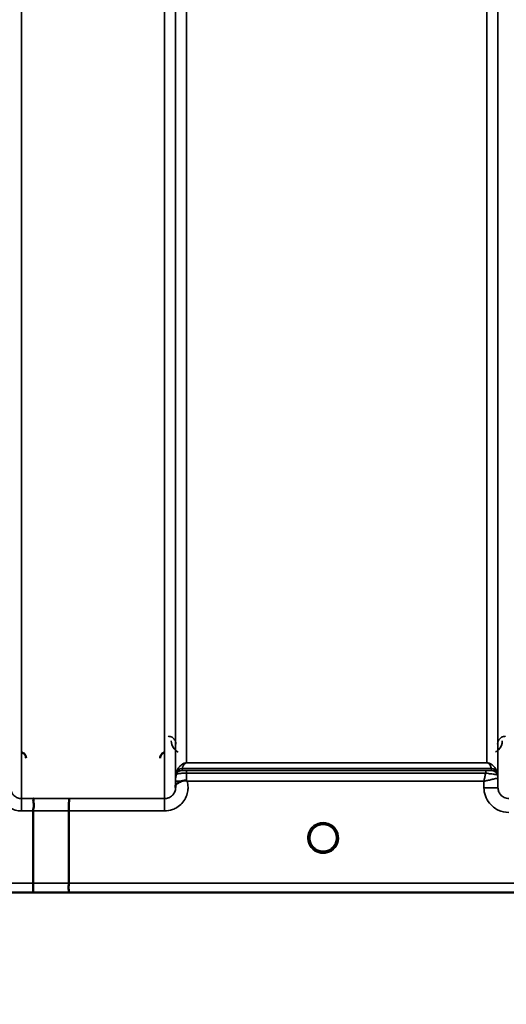
# Model space of a CAD drawing. Units: millimetres. Extents: x 0 to 16335, y 0 to 11550.
# Drawn here: x 8748 to 8904, y 7511 to 7826 of the extents above; entities that cross this region are included whole.
import ezdxf

# ---------------------------------------------------------------- set-up
doc = ezdxf.new("R2010")
doc.units = ezdxf.units.MM
doc.header["$LTSCALE"] = 55
for name, color, linetype, lineweight in [('Dimension (ISO)', 7, 'Continuous', 25), ('Visible (ISO)', 7, 'Continuous', 50), ('Visible Narrow (ISO)', 7, 'Continuous', 35)]:
    doc.layers.add(name, color=color, linetype=linetype, lineweight=lineweight)
doc.styles.add('Note Text (ISO)', font='tahoma.ttf')
doc.dimstyles.new('Default (ISO)', dxfattribs={"dimscale": 55, "dimtxt": 3, "dimasz": 2.5, "dimexe": 3.175, "dimexo": 0, "dimgap": 0.762, "dimtad": 1, "dimdec": 0, "dimlfac": 0.1, "dimrnd": 1e-08, "dimzin": 0, "dimdsep": 46, "dimtxsty": 'Note Text (ISO)', "dimcen": 0.09, "dimdle": 10, "dimclrd": 256, "dimclre": 256, "dimclrt": 256, "dimazin": 0, "dimtfac": 1.1684, "dimtmove": 0, "dimatfit": 3, "dimfxl": 1, "dimtolj": 1, "dimtzin": 0, "dimlwd": -1, "dimlwe": -1, "dimarcsym": 0})

# ---------------------------------------------------------------- blocks, each defined once
blk = doc.blocks.new('*D10')
at = {"layer": 'Defpoints', "color": 0, "transparency": 16777216}
for p in [(6278.11, 8366.58), (11888.24, 8366.58), (11888.24, 6905.88)]:
    blk.add_point(p, dxfattribs=at)
at = {"layer": 'Dimension (ISO)', "transparency": 16777216}
for p, q in [((6278.11, 8366.58), (6278.11, 6731.25)), ((11888.24, 8366.58), (11888.24, 6731.25)), ((6415.61, 6905.88), (11750.74, 6905.88))]:
    blk.add_line(p, q, dxfattribs=at)
for points in [[(6415.61, 6928.79), (6415.61, 6882.96), (6278.11, 6905.88)], [(11750.74, 6928.79), (11750.74, 6882.96), (11888.24, 6905.88)]]:
    blk.add_solid(points, dxfattribs=at)
at = {"layer": 'Dimension (ISO)', "transparency": 16777216, "insert": (8908.81, 7119.55), "char_height": 165, "attachment_point": 1, "style": 'Note Text (ISO)'}
blk.add_mtext('\\A1;560', dxfattribs=at)

msp = doc.modelspace()

# ---------------------------------------------------------------- linework, layer by layer
at = {"layer": 'Visible (ISO)'}
for p, q in [((8752.23, 7549.57), (8752.23, 7572.7)), ((8763.68, 7572.7), (8763.68, 7549.56)), ((8849.58, 7564.09), (8849.58, 7564.11)), ((8849.58, 7564.08), (8849.58, 7564.09)), ((8586.02, 7546.58), (9023.9, 7546.58))]:
    msp.add_line(p, q, dxfattribs=at)
for start, end in [(0, 180), (180, 232.0319), (307.9681, 0)]:
    msp.add_arc((8845.18, 7564.08), 4.4, start, end, dxfattribs=at)
for centre, major_axis, ratio, start_param, end_param in [((8845.18, 7564.13), (0, 4.4), 0.999953, 4.706288, 4.708241), ((8845.18, 7564.08), (-4.29, -0.98), 0.99998, 1.120651, 1.570796)]:
    msp.add_ellipse(centre, major_axis=major_axis, ratio=ratio, start_param=start_param, end_param=end_param, dxfattribs=at)
for points, knots in [([(8749.94, 7589.61), (8749.94, 7589.61), (8749.94, 7589.61), (8749.94, 7589.83), (8749.9, 7590.05), (8749.78, 7590.4), (8749.69, 7590.61), (8749.38, 7591), (8749.21, 7591.15), (8748.84, 7591.39), (8748.64, 7591.48), (8748.44, 7591.53)], [-0.3343161, -0.3343161, -0.3343161, -0.3343161, -0.3331542, -0.3331542, -0.214672, -0.214672, -0.1323258, -0.1323258, -0.0653174, -0.0653174, 0, 0, 0, 0]), ([(8794.42, 7591.53), (8794.21, 7591.48), (8794.01, 7591.39), (8793.64, 7591.15), (8793.47, 7591), (8793.16, 7590.61), (8793.07, 7590.4), (8792.95, 7590.05), (8792.91, 7589.83), (8792.91, 7589.61), (8792.91, 7589.61), (8792.91, 7589.61)], [-0.1886063, -0.1886063, -0.1886063, -0.1886063, -0.1516284, -0.1516284, -0.1136932, -0.1136932, -0.0670751, -0.0670751, 0, 0, 0.0006578, 0.0006578, 0.0006578, 0.0006578]), ([(8797.87, 7580.61), (8797.88, 7580.7), (8797.88, 7580.78), (8797.9, 7580.87), (8797.92, 7581.01), (8797.98, 7581.14), (8798.09, 7581.27), (8798.23, 7581.43), (8798.45, 7581.58), (8798.76, 7581.75), (8798.86, 7581.8), (8798.96, 7581.85), (8799.06, 7581.9), (8799.28, 7582.01), (8799.53, 7582.11), (8799.79, 7582.22)], [0.0000077, 0.0000077, 0.0000077, 0.0000077, 0.0392526, 0.0392526, 0.0392526, 0.1054814, 0.1054814, 0.1054814, 0.1883671, 0.1883671, 0.1883671, 0.2133603, 0.2133603, 0.2133603, 0.2655393, 0.2655393, 0.2655393, 0.2655393]), ([(8799.79, 7582.22), (8800.1, 7582.35), (8800.41, 7582.43), (8800.89, 7582.49), (8801.07, 7582.49), (8801.23, 7582.45), (8801.26, 7582.44), (8801.33, 7582.41), (8801.36, 7582.39), (8801.39, 7582.37)], [0, 0, 0, 0, 0.1103096, 0.1103096, 0.1933953, 0.1933953, 0.2118278, 0.2118278, 0.2325322, 0.2325322, 0.2325322, 0.2325322]), ([(8801.39, 7582.37), (8801.4, 7582.37), (8801.42, 7582.35), (8801.44, 7582.33), (8801.46, 7582.32), (8801.48, 7582.31), (8801.49, 7582.29), (8801.51, 7582.28), (8801.52, 7582.27), (8801.53, 7582.27), (8801.54, 7582.26), (8801.54, 7582.25), (8801.55, 7582.24), (8801.56, 7582.24), (8801.57, 7582.23), (8801.57, 7582.23), (8801.57, 7582.23), (8801.58, 7582.22), (8801.58, 7582.22), (8801.58, 7582.22), (8801.58, 7582.22), (8801.59, 7582.22), (8801.59, 7582.22), (8801.59, 7582.21), (8801.59, 7582.21), (8801.59, 7582.21), (8801.59, 7582.21), (8801.59, 7582.21), (8801.59, 7582.21), (8801.59, 7582.21), (8801.59, 7582.21), (8801.59, 7582.21)], [0, 0, 0, 0, 0.00440184, 0.00660277, 0.00880369, 0.01100462, 0.01320553, 0.01540644, 0.0165069, 0.01760736, 0.01870781, 0.01980826, 0.02090871, 0.02200916, 0.02255937, 0.02310957, 0.02365956, 0.02420898, 0.02448338, 0.02475752, 0.02503137, 0.02530488, 0.0256129, 0.02578613, 0.02595149, 0.02609287, 0.02614954, 0.02619417, 0.02622476, 0.02623996, 0.02625209, 0.02625209, 0.02625209, 0.02625209]), ([(8752.31, 7576.67), (8752.32, 7576.67), (8752.32, 7576.67), (8752.38, 7576.66), (8752.42, 7576.65), (8752.46, 7576.6), (8752.45, 7576.56), (8752.41, 7576.43), (8752.33, 7576.3), (8752.25, 7576), (8752.24, 7575.82), (8752.35, 7575.33), (8752.46, 7574.98), (8752.41, 7574.12), (8752.37, 7573.84), (8752.27, 7573.28), (8752.23, 7572.99), (8752.23, 7572.7)], [-1.372285, -1.372285, -1.372285, -1.372285, -1.360955, -1.360955, -1.164838, -1.164838, -0.975438, -0.975438, -0.599631, -0.599631, -0.305484, -0.305484, -0.16102, -0.16102, -0.085891, -0.085891, -0.000005, -0.000005, -0.000005, -0.000005]), ([(8763.76, 7576.66), (8763.76, 7576.66), (8763.76, 7576.66), (8763.75, 7576.65), (8763.74, 7576.55), (8763.72, 7576.21), (8763.72, 7576.01), (8763.71, 7575.69), (8763.71, 7575.59), (8763.69, 7575.13), (8763.69, 7574.69), (8763.68, 7573.73), (8763.68, 7573.22), (8763.68, 7572.7)], [-0.0015257, -0.0015257, -0.0015257, -0.0015257, 0, 0, 0.1507538, 0.1507538, 0.2646793, 0.2646793, 0.3070388, 0.3070388, 0.4632846, 0.4632846, 0.6195094, 0.6195094, 0.6195094, 0.6195094]), ([(8840.79, 7563.79), (8840.78, 7563.89), (8840.78, 7563.97), (8840.78, 7564.02), (8840.78, 7564.04), (8840.78, 7564.07), (8840.78, 7564.09), (8840.78, 7564.09), (8840.78, 7564.09), (8840.78, 7564.09)], [-0.01754574, -0.01754574, -0.01754574, -0.01754574, -0.00414653, -0.00414653, -0.00414653, -0.00082686, -0.00082686, -0.00082686, 0, 0, 0, 0]), ([(8842.42, 7560.65), (8842.38, 7560.68), (8842.32, 7560.73), (8842.25, 7560.8), (8842.08, 7560.95), (8841.92, 7561.11), (8841.78, 7561.29), (8841.7, 7561.4), (8841.61, 7561.51), (8841.54, 7561.62), (8841.49, 7561.7), (8841.44, 7561.77), (8841.4, 7561.84), (8841.35, 7561.92), (8841.31, 7562.01), (8841.26, 7562.09), (8841.21, 7562.19), (8841.16, 7562.3), (8841.12, 7562.41), (8841.04, 7562.59), (8840.98, 7562.77), (8840.93, 7562.96), (8840.81, 7563.39), (8840.79, 7563.74), (8840.78, 7563.89)], [-0.04119023, -0.04119023, -0.04119023, -0.04119023, -0.03905815, -0.03905815, -0.03905815, -0.03392519, -0.03392519, -0.03392519, -0.03064423, -0.03064423, -0.03064423, -0.02860102, -0.02860102, -0.02860102, -0.02634402, -0.02634402, -0.02634402, -0.0235329, -0.0235329, -0.0235329, -0.01873756, -0.01873756, -0.01873756, -0.00760539, -0.00760539, -0.00760539, -0.00760539]), ([(8841.08, 7562.48), (8841.11, 7562.42), (8841.13, 7562.36), (8841.16, 7562.3), (8841.24, 7562.13), (8841.33, 7561.96), (8841.43, 7561.79)], [-0.10156041, -0.10156041, -0.10156041, -0.10156041, -0.09694405, -0.09694405, -0.09694405, -0.08406121, -0.08406121, -0.08406121, -0.08406121]), ([(8849.58, 7564.09), (8849.58, 7564.09), (8849.58, 7564.07), (8849.58, 7564.07), (8849.58, 7564.04), (8849.58, 7564.02), (8849.57, 7563.99), (8849.57, 7563.91), (8849.57, 7563.8), (8849.55, 7563.67), (8849.52, 7563.38), (8849.47, 7563.09), (8849.38, 7562.8), (8849.33, 7562.64), (8849.27, 7562.48), (8849.2, 7562.33), (8849.16, 7562.23), (8849.11, 7562.13), (8849.06, 7562.03), (8849.02, 7561.95), (8848.97, 7561.87), (8848.92, 7561.79), (8848.87, 7561.7), (8848.81, 7561.61), (8848.74, 7561.52), (8848.65, 7561.38), (8848.54, 7561.25), (8848.43, 7561.13), (8848.21, 7560.87), (8848, 7560.71), (8847.91, 7560.63)], [-0.1459458, -0.1459458, -0.1459458, -0.1459458, -0.1437436, -0.1437436, -0.1437436, -0.1387712, -0.1387712, -0.1387712, -0.1257006, -0.1257006, -0.1257006, -0.096304, -0.096304, -0.096304, -0.079647, -0.079647, -0.079647, -0.0692007, -0.0692007, -0.0692007, -0.0602507, -0.0602507, -0.0602507, -0.0499906, -0.0499906, -0.0499906, -0.0344505, -0.0344505, -0.0344505, -0.0032546, -0.0032546, -0.0032546, -0.0032546]), ([(8848.93, 7561.79), (8849, 7561.91), (8849.07, 7562.04), (8849.13, 7562.17), (8849.18, 7562.27), (8849.23, 7562.38), (8849.27, 7562.48)], [-0.08531152, -0.08531152, -0.08531152, -0.08531152, -0.07229726, -0.07229726, -0.07229726, -0.06183054, -0.06183054, -0.06183054, -0.06183054]), ([(8849.56, 7563.73), (8849.57, 7563.86), (8849.57, 7563.96), (8849.58, 7564.02), (8849.58, 7564.04), (8849.58, 7564.07), (8849.58, 7564.09), (8849.58, 7564.09), (8849.58, 7564.09), (8849.58, 7564.09)], [-0.02039059, -0.02039059, -0.02039059, -0.02039059, -0.00414654, -0.00414654, -0.00414654, -0.00082686, -0.00082686, -0.00082686, 0, 0, 0, 0]), ([(8841.68, 7561.42), (8841.89, 7561.14), (8842.14, 7560.89), (8842.43, 7560.66), (8842.85, 7560.32), (8843.31, 7560.07), (8843.77, 7559.91), (8843.91, 7559.86), (8844.03, 7559.83), (8844.12, 7559.81)], [-0.07411777, -0.07411777, -0.07411777, -0.07411777, -0.05146947, -0.05146947, -0.05146947, -0.01809961, -0.01809961, -0.01809961, -0.0078061, -0.0078061, -0.0078061, -0.0078061]), ([(8844.12, 7559.81), (8844.09, 7559.81), (8844.07, 7559.82), (8844.04, 7559.83), (8843.73, 7559.91), (8843.31, 7560.07), (8842.86, 7560.35), (8842.55, 7560.54), (8842.28, 7560.76), (8842.03, 7561.02)], [-0.19774086, -0.19774086, -0.19774086, -0.19774086, -0.19340725, -0.19340725, -0.19340725, -0.14597206, -0.14597206, -0.14597206, -0.11429104, -0.11429104, -0.11429104, -0.11429104]), ([(8842.51, 7560.57), (8842.77, 7560.37), (8842.88, 7560.26), (8842.93, 7560.18), (8842.95, 7560.15), (8842.97, 7560.12), (8842.97, 7560.1), (8842.97, 7560.08), (8842.97, 7560.06), (8842.97, 7560.05), (8842.96, 7560.04), (8842.96, 7560.03), (8842.95, 7560.02), (8842.94, 7560.01), (8842.92, 7560), (8842.91, 7559.99), (8842.89, 7559.98), (8842.87, 7559.97), (8842.84, 7559.96), (8842.79, 7559.95), (8842.74, 7559.95), (8842.69, 7559.94), (8842.63, 7559.94), (8842.58, 7559.95), (8842.55, 7559.95), (8842.54, 7559.95), (8842.53, 7559.95), (8842.53, 7559.95)], [-0.008202771, -0.008202771, -0.008202771, -0.008202771, -0.005933222, -0.005933222, -0.005933222, -0.005048764, -0.005048764, -0.005048764, -0.004556407, -0.004556407, -0.004556407, -0.004210173, -0.004210173, -0.004210173, -0.003785425, -0.003785425, -0.003785425, -0.003148214, -0.003148214, -0.003148214, -0.001947561, -0.001947561, -0.001947561, -0.000542141, -0.000542141, -0.000542141, -0.000013084, -0.000013084, -0.000013084, -0.000013084]), ([(8846.24, 7559.81), (8846.26, 7559.81), (8846.29, 7559.82), (8846.32, 7559.83), (8846.63, 7559.91), (8847.05, 7560.07), (8847.5, 7560.35), (8847.95, 7560.63), (8848.34, 7560.99), (8848.67, 7561.42)], [-0.19774132, -0.19774132, -0.19774132, -0.19774132, -0.1934077, -0.1934077, -0.1934077, -0.14597241, -0.14597241, -0.14597241, -0.09871855, -0.09871855, -0.09871855, -0.09871855]), ([(8847.82, 7559.95), (8847.82, 7559.95), (8847.8, 7559.95), (8847.77, 7559.95), (8847.76, 7559.95), (8847.75, 7559.95), (8847.74, 7559.94), (8847.71, 7559.94), (8847.68, 7559.94), (8847.65, 7559.95), (8847.6, 7559.95), (8847.55, 7559.95), (8847.51, 7559.96), (8847.48, 7559.97), (8847.46, 7559.98), (8847.44, 7559.99), (8847.43, 7560), (8847.41, 7560.01), (8847.4, 7560.02), (8847.4, 7560.03), (8847.39, 7560.04), (8847.39, 7560.05), (8847.38, 7560.07), (8847.38, 7560.08), (8847.38, 7560.1), (8847.39, 7560.13), (8847.4, 7560.16), (8847.42, 7560.19), (8847.48, 7560.27), (8847.58, 7560.38), (8847.85, 7560.58)], [-0.4094279, -0.4094279, -0.4094279, -0.4094279, -0.3717278, -0.3717278, -0.3717278, -0.3549732, -0.3549732, -0.3549732, -0.3198617, -0.3198617, -0.3198617, -0.2611459, -0.2611459, -0.2611459, -0.2296685, -0.2296685, -0.2296685, -0.2083125, -0.2083125, -0.2083125, -0.1904331, -0.1904331, -0.1904331, -0.1643446, -0.1643446, -0.1643446, -0.1185986, -0.1185986, -0.1185986, -0.0044377, -0.0044377, -0.0044377, -0.0044377]), ([(8752.23, 7549.57), (8752.23, 7549.18), (8752.22, 7548.79), (8752.22, 7548.07), (8752.21, 7547.74), (8752.2, 7547.39), (8752.2, 7547.32), (8752.2, 7547.07), (8752.19, 7546.93), (8752.18, 7546.68), (8752.17, 7546.6), (8752.16, 7546.59)], [0, 0, 0, 0, 0.1171674, 0.1171674, 0.2343503, 0.2343503, 0.2676016, 0.2676016, 0.3515625, 0.3515625, 0.4683811, 0.4683811, 0.4683811, 0.4683811]), ([(8763.61, 7546.59), (8763.61, 7546.59), (8763.61, 7546.59), (8763.56, 7546.59), (8763.53, 7546.6), (8763.5, 7546.64), (8763.5, 7546.66), (8763.54, 7546.77), (8763.6, 7546.87), (8763.66, 7547.09), (8763.67, 7547.22), (8763.58, 7547.59), (8763.5, 7547.86), (8763.53, 7548.49), (8763.57, 7548.7), (8763.64, 7549.12), (8763.68, 7549.35), (8763.68, 7549.56)], [-0.002327, -0.002327, -0.002327, -0.002327, 0, 0, 0.0401319, 0.0401319, 0.0787548, 0.0787548, 0.1560255, 0.1560255, 0.2143352, 0.2143352, 0.245013, 0.245013, 0.2615665, 0.2615665, 0.2805821, 0.2805821, 0.2805821, 0.2805821])]:
    msp.add_open_spline(points, degree=3, knots=knots, dxfattribs=at)
for points in [[(8797.87, 7580.25), (8797.87, 7580.37), (8797.87, 7580.49), (8797.87, 7580.61)], [(8840.78, 7563.91), (8840.78, 7563.85), (8840.79, 7563.78), (8840.8, 7563.7)], [(8844.19, 7559.79), (8844.17, 7559.8), (8844.14, 7559.8), (8844.12, 7559.81)], [(8846.24, 7559.81), (8846.21, 7559.8), (8846.18, 7559.8), (8846.16, 7559.79)]]:
    msp.add_open_spline(points, degree=3, dxfattribs=at)
at = {"layer": 'Visible Narrow (ISO)'}
for p, q in [((8748.48, 8751.21), (8748.48, 7576.67)), ((8794.37, 7576.66), (8794.37, 8751.65)), ((8797.87, 8749.81), (8797.87, 7580.13)), ((8901.23, 7580.14), (8901.23, 8749.37)), ((8797.9, 7583.2), (8797.9, 8747.84)), ((8901.21, 8747.82), (8901.21, 7583.2)), ((8801.4, 8713.48), (8801.4, 7588.11)), ((8897.71, 7588.11), (8897.71, 8713.48)), ((8897.71, 7588.11), (8801.4, 7588.11)), ((8801.4, 7588.1), (8801.4, 7588.11)), ((8801.4, 7588.1), (8897.71, 7588.1)), ((8897.71, 7588.1), (8897.71, 7588.11)), ((8798.1, 7584.34), (8798.1, 7584.92)), ((8799.98, 7586.26), (8899.12, 7586.26)), ((8799.98, 7586.26), (8799.98, 7585.67)), ((8899.12, 7586.27), (8799.99, 7586.27)), ((8897.29, 7585.64), (8801.39, 7585.64)), ((8801.39, 7585.64), (8801.39, 7584.82)), ((8801.39, 7584.82), (8897.29, 7584.82)), ((8897.29, 7585.64), (8897.29, 7584.82)), ((8899.12, 7585.67), (8899.12, 7586.26)), ((8901.01, 7584.92), (8901.01, 7584.34)), ((8797.89, 7582.21), (8797.87, 7580.61)), ((8801.59, 7582.21), (8896.72, 7582.21)), ((8896.72, 7582.21), (8896.73, 7580.14)), ((8901.23, 7580.14), (8901.21, 7583.2)), ((8752.31, 7576.67), (8748.48, 7576.67)), ((8748.48, 7576.67), (8748.48, 7572.7)), ((8794.37, 7576.66), (8763.76, 7576.66)), ((8794.37, 7572.7), (8794.37, 7576.66)), ((8748.48, 7572.7), (8752.23, 7572.7)), ((8763.68, 7572.7), (8794.37, 7572.7)), ((8752.23, 7549.57), (8596.7, 7549.57)), ((9014.61, 7549.56), (8763.68, 7549.56)), ((8596.7, 7546.59), (8752.16, 7546.59)), ((8763.61, 7546.59), (9023.61, 7546.59))]:
    msp.add_line(p, q, dxfattribs=at)
msp.add_arc((8845.18, 7564.07), 4.9, 302.6929, 237.3091, dxfattribs=at)
for centre, major_axis, ratio, start_param, end_param in [((8801.4, 7583.17), (-3.5, 0.03), 0.999882, 5.95208, 6.283185), ((8799.99, 7584.28), (-1.95, 0.44), 0.993241, 4.935125, 6.159749), ((8799.98, 7584.26), (-2, 0), 0.999132, 4.712389, 5.943348), ((8799.98, 7583.67), (-2, 0), 0.999882, 4.712389, 5.943348), ((8799.57, 7589), (1.47, 4.08), 0.008837, 3.009282, 3.117658), ((8800.93, 7587.57), (-0.95, -1.32), 0.024566, 6.161147, 6.2495), ((8801.39, 7582.67), (0.01, 3.72), 0.000024, 4.633035, 5.328708), ((8898.17, 7587.57), (0.95, -1.32), 0.024566, 0.033686, 0.122039), ((8899.12, 7584.28), (1.95, 0.44), 0.993241, 0.123436, 1.34806), ((8899.12, 7584.26), (2, 0), 0.999132, 0.339837, 1.570796), ((8899.12, 7583.67), (2, 0), 0.999881, 0.339837, 1.570796), ((8897.51, 7585.68), (1.61, 0), 0.018816, 6.253971, 6.283241), ((8899.12, 7583.67), (0, 2), 0.999832, 5.052225, 6.283185), ((8899.53, 7589), (1.47, -4.08), 0.008837, 0.023935, 0.13231), ((8897.71, 7583.17), (3.5, 0.03), 0.999881, 0, 0.33111), ((8898.14, 7584.35), (-2.86, 0.01), 0.018862, 3.112388, 3.14166), ((8897.71, 7583.17), (-1.89, 2.94), 0.999597, 4.149691, 4.480229), ((8801.39, 7582.18), (-3.5, 0.03), 0.008726, 5.185434, 6.283062), ((8898.96, 7583.19), (-2.25, -0.01), 0.004754, 3.141793, 3.17557), ((8896.73, 7580.1), (4.5, 0.04), 0.008726, 0.000134, 1.57072), ((9185.31, 8366.58), (-18185.59, -6.91), 0.043439, 1.546968, 1.547597), ((9185.14, 8366.61), (-18185.59, -6.94), 0.043659, 1.546972, 1.547602), ((8845.18, 7564.08), (-4.27, 1.06), 0.999966, 1.15987, 1.570796), ((8845.18, 7564.07), (4.12, -2.65), 0.999984, 4.712389, 5.853471), ((8845.18, 7564.08), (-3.49, -2.68), 0.99999, 1.158355, 1.570796), ((9024.96, 8366.55), (-18712.38, -7.14), 0.043659, 1.556204, 1.556816), ((9024.83, 8366.58), (-18712.38, -7.17), 0.04382, 1.556207, 1.556819)]:
    msp.add_ellipse(centre, major_axis=major_axis, ratio=ratio, start_param=start_param, end_param=end_param, dxfattribs=at)
for points, knots in [([(8797.99, 7594.15), (8797.99, 7594.47), (8797.86, 7595.11), (8797.29, 7595.99), (8796.41, 7596.54), (8795.72, 7596.64), (8795.49, 7596.64)], [-0.1904848, -0.1904848, -0.1904848, -0.1904848, -0.1360606, -0.0816363, -0.0272121, 0, 0, 0, 0]), ([(8903.61, 7596.64), (8903.16, 7596.64), (8902.72, 7596.51), (8902.36, 7596.31), (8902.19, 7596.21), (8902.03, 7596.09), (8901.9, 7595.96), (8901.35, 7595.44), (8901.12, 7594.79), (8901.11, 7594.15)], [-0.1904848, -0.1904848, -0.1904848, -0.1904848, -0.1360606, -0.1360606, -0.1360606, -0.1088485, -0.1088485, -0.1088485, 0, 0, 0, 0]), ([(8796.49, 7595.16), (8796.5, 7594.39), (8796.86, 7593.09), (8797.98, 7591.97), (8798.62, 7591.62), (8798.68, 7591.59)], [3.0620696, 3.0620696, 3.0620696, 3.0620696, 3.3872109, 3.6039718, 3.6275818, 3.6275818, 3.6275818, 3.6275818]), ([(8900.42, 7591.59), (8900.78, 7591.77), (8902.12, 7592.76), (8902.6, 7594.13), (8902.61, 7595.16)], [0.3582731, 0.3582731, 0.3582731, 0.3582731, 0.4899927, 0.9235145, 0.9235145, 0.9235145, 0.9235145]), ([(8801.4, 7588.11), (8801.37, 7588.11), (8801.35, 7588.11), (8801.33, 7588.11), (8801.3, 7588.11), (8801.27, 7588.11), (8801.25, 7588.11), (8801.2, 7588.1), (8801.16, 7588.1), (8801.13, 7588.1), (8801.07, 7588.09), (8801.02, 7588.08), (8800.98, 7588.07), (8800.89, 7588.06), (8800.82, 7588.04), (8800.76, 7588.02), (8800.64, 7587.99), (8800.55, 7587.95), (8800.46, 7587.92), (8800.45, 7587.91), (8800.44, 7587.91), (8800.43, 7587.9), (8800.28, 7587.84), (8800.16, 7587.77), (8800.06, 7587.71), (8799.85, 7587.58), (8799.68, 7587.45), (8799.53, 7587.32), (8799.35, 7587.16), (8799.21, 7587), (8799.08, 7586.84), (8798.84, 7586.54), (8798.64, 7586.23), (8798.48, 7585.92), (8798.39, 7585.74), (8798.31, 7585.56), (8798.24, 7585.37), (8798.19, 7585.24), (8798.14, 7585.1), (8798.1, 7584.96)], [0, 0, 0, 0, 0.003018, 0.003018, 0.003018, 0.007019, 0.007019, 0.007019, 0.014764, 0.014764, 0.014764, 0.028918, 0.028918, 0.028918, 0.058063, 0.058063, 0.058063, 0.116575, 0.116575, 0.116575, 0.124944, 0.124944, 0.124944, 0.233466, 0.233466, 0.233466, 0.443719, 0.443719, 0.443719, 0.701015, 0.701015, 0.701015, 1.168487, 1.168487, 1.168487, 1.435993, 1.435993, 1.435993, 1.636003, 1.636003, 1.636003, 1.636003]), ([(8799.99, 7586.27), (8800.03, 7586.44), (8800.13, 7586.8), (8800.38, 7587.33), (8800.65, 7587.72), (8800.95, 7587.96), (8801.09, 7588.04), (8801.19, 7588.07), (8801.28, 7588.09), (8801.35, 7588.1), (8801.4, 7588.1)], [-1.636003, -1.636003, -1.636003, -1.636003, -1.168574, -0.701144, -0.233715, -0.116857, -0.058429, -0.029214, -0.014607, 0, 0, 0, 0]), ([(8901, 7584.96), (8900.9, 7585.28), (8900.65, 7585.92), (8900.18, 7586.68), (8899.64, 7587.28), (8899.19, 7587.64), (8898.74, 7587.89), (8898.41, 7588.01), (8898.18, 7588.07), (8897.98, 7588.1), (8897.82, 7588.11), (8897.71, 7588.11)], [-5.673223, -5.673223, -5.673223, -5.673223, -5.205794, -4.738364, -4.50465, -4.270935, -4.154078, -4.095649, -4.066435, -4.051827, -4.03722, -4.03722, -4.03722, -4.03722]), ([(8897.71, 7588.1), (8897.76, 7588.1), (8897.82, 7588.09), (8897.91, 7588.07), (8898.01, 7588.04), (8898.15, 7587.96), (8898.34, 7587.81), (8898.53, 7587.59), (8898.77, 7587.24), (8898.97, 7586.8), (8899.08, 7586.44), (8899.12, 7586.27)], [4.03722, 4.03722, 4.03722, 4.03722, 4.051827, 4.066435, 4.095649, 4.154078, 4.270935, 4.50465, 4.738364, 5.205794, 5.673223, 5.673223, 5.673223, 5.673223]), ([(8798.1, 7584.34), (8798.1, 7584.33), (8798.14, 7584.38), (8798.26, 7584.45), (8798.27, 7584.46), (8798.28, 7584.46), (8798.29, 7584.47), (8798.43, 7584.54), (8798.67, 7584.63), (8799.04, 7584.69), (8799.09, 7584.7), (8799.15, 7584.71), (8799.22, 7584.72), (8799.42, 7584.74), (8799.66, 7584.76), (8799.93, 7584.78), (8800.11, 7584.79), (8800.3, 7584.8), (8800.49, 7584.8), (8800.78, 7584.81), (8801.09, 7584.82), (8801.39, 7584.82)], [0, 0, 0, 0, 0.0707708, 0.0707708, 0.0707708, 0.0779087, 0.0779087, 0.0779087, 0.1558174, 0.1558174, 0.1558174, 0.1678585, 0.1678585, 0.1678585, 0.2072225, 0.2072225, 0.2072225, 0.2337261, 0.2337261, 0.2337261, 0.2726804, 0.2726804, 0.2726804, 0.2726804]), ([(8801.39, 7585.64), (8801.26, 7585.64), (8800.87, 7585.64), (8800.32, 7585.65), (8800.02, 7585.66), (8799.98, 7585.67), (8799.98, 7585.67)], [-0.2726804, -0.2726804, -0.2726804, -0.2726804, -0.2337261, -0.1558174, -0.0779087, 0, 0, 0, 0]), ([(8897.29, 7584.82), (8897.27, 7584.73), (8897.17, 7584.28), (8896.98, 7583.43), (8896.81, 7582.63), (8896.72, 7582.22), (8896.72, 7582.22), (8896.72, 7582.21)], [-0.08390988, -0.08390988, -0.08390988, -0.08390988, -0.07468616, -0.03734308, 0, 0, 0.00062971, 0.00062971, 0.00062971, 0.00062971]), ([(8899.12, 7585.67), (8899.11, 7585.66), (8898.88, 7585.65), (8898.13, 7585.65), (8897.57, 7585.64), (8897.29, 7585.64)], [-0.2949078, -0.2949078, -0.2949078, -0.2949078, -0.1685187, -0.0842594, 0, 0, 0, 0]), ([(8897.29, 7584.82), (8897.87, 7584.74), (8899.02, 7584.59), (8900.54, 7584.38), (8900.99, 7584.32), (8901.01, 7584.34)], [0, 0, 0, 0, 0.0842594, 0.1685187, 0.2949078, 0.2949078, 0.2949078, 0.2949078]), ([(8741.26, 7582.22), (8740.95, 7581.1), (8740.88, 7579.21), (8741.93, 7576.12), (8744.35, 7573.49), (8747.11, 7572.7), (8748.48, 7572.7)], [-6.057744, -6.057744, -6.057744, -6.057744, -5.712164, -5.506684, -5.095723, -4.684763, -4.684763, -4.684763, -4.684763]), ([(8794.37, 7572.7), (8795.23, 7572.7), (8796.61, 7572.94), (8798.48, 7573.84), (8800.5, 7575.5), (8801.71, 7577.89), (8801.93, 7580.43), (8801.77, 7581.59), (8801.59, 7582.21)], [0, 0, 0, 0, 0.256792, 0.410868, 0.616302, 1.02717, 1.181245, 1.37299, 1.37299, 1.37299, 1.37299]), ([(8797.9, 7583.2), (8797.9, 7583.2), (8797.9, 7583.13), (8797.89, 7582.8), (8797.89, 7582.43), (8797.89, 7582.21)], [-0.1537102, -0.1537102, -0.1537102, -0.1537102, -0.109793, -0.0658758, 0, 0, 0, 0]), ([(8896.72, 7582.21), (8896.72, 7582.21), (8896.73, 7582.21), (8896.74, 7582.22), (8897.13, 7582.31), (8897.53, 7582.4), (8897.92, 7582.49), (8898.31, 7582.57), (8898.69, 7582.66), (8899.06, 7582.74), (8899.21, 7582.78), (8899.37, 7582.81), (8899.51, 7582.84), (8899.71, 7582.89), (8899.9, 7582.93), (8900.08, 7582.97), (8900.34, 7583.03), (8900.57, 7583.08), (8900.76, 7583.12), (8900.8, 7583.12), (8900.83, 7583.13), (8900.87, 7583.14), (8900.97, 7583.16), (8901.05, 7583.18), (8901.11, 7583.19), (8901.16, 7583.2), (8901.2, 7583.2), (8901.21, 7583.2)], [-0.0006297, -0.0006297, -0.0006297, -0.0006297, 0, 0, 0, 0.0373431, 0.0373431, 0.0373431, 0.0746862, 0.0746862, 0.0746862, 0.0905901, 0.0905901, 0.0905901, 0.1120292, 0.1120292, 0.1120292, 0.1431053, 0.1431053, 0.1431053, 0.1493723, 0.1493723, 0.1493723, 0.1680439, 0.1680439, 0.1680439, 0.1867154, 0.1867154, 0.1867154, 0.1867154]), ([(8748.48, 7576.67), (8748.03, 7576.67), (8747.57, 7576.76), (8747.15, 7576.93), (8746.98, 7577), (8746.81, 7577.09), (8746.65, 7577.19), (8746.42, 7577.33), (8746.21, 7577.49), (8746.03, 7577.68), (8745.76, 7577.94), (8745.53, 7578.25), (8745.36, 7578.59), (8745.33, 7578.66), (8745.29, 7578.73), (8745.26, 7578.8), (8745.17, 7579.02), (8745.09, 7579.26), (8745.05, 7579.5), (8745.01, 7579.71), (8744.99, 7579.92), (8744.98, 7580.12), (8744.98, 7580.13), (8744.98, 7580.14), (8744.98, 7580.14)], [4.684763, 4.684763, 4.684763, 4.684763, 4.974906, 4.974906, 4.974906, 5.095367, 5.095367, 5.095367, 5.265095, 5.265095, 5.265095, 5.506514, 5.506514, 5.506514, 5.555372, 5.555372, 5.555372, 5.712505, 5.712505, 5.712505, 5.84573, 5.84573, 5.84573, 5.849114, 5.849114, 5.849114, 5.849114]), ([(8797.87, 7580.13), (8797.87, 7580.13), (8797.87, 7580.12), (8797.87, 7580.12), (8797.87, 7579.91), (8797.85, 7579.7), (8797.81, 7579.49), (8797.76, 7579.25), (8797.69, 7579.02), (8797.59, 7578.79), (8797.43, 7578.43), (8797.21, 7578.08), (8796.95, 7577.79), (8796.91, 7577.75), (8796.87, 7577.71), (8796.83, 7577.67), (8796.64, 7577.49), (8796.43, 7577.32), (8796.2, 7577.18), (8796.04, 7577.08), (8795.87, 7576.99), (8795.7, 7576.92), (8795.65, 7576.9), (8795.6, 7576.88), (8795.55, 7576.87), (8795.17, 7576.73), (8794.77, 7576.66), (8794.37, 7576.66)], [-1.164343, -1.164343, -1.164343, -1.164343, -1.160963, -1.160963, -1.160963, -1.027513, -1.027513, -1.027513, -0.870612, -0.870612, -0.870612, -0.616507, -0.616507, -0.616507, -0.580338, -0.580338, -0.580338, -0.41072, -0.41072, -0.41072, -0.290148, -0.290148, -0.290148, -0.256475, -0.256475, -0.256475, 0, 0, 0, 0]), ([(8896.73, 7580.14), (8896.74, 7579.25), (8897.06, 7577.47), (8898.54, 7574.83), (8901.16, 7572.75), (8903.55, 7572.21), (8904.73, 7572.21)], [-1.241907, -1.241907, -1.241907, -1.241907, -0.975784, -0.709661, -0.35483, 0, 0, 0, 0]), ([(8904.73, 7576.67), (8904.22, 7576.67), (8903.17, 7576.91), (8902.02, 7577.82), (8901.38, 7578.97), (8901.24, 7579.75), (8901.23, 7580.14)], [0, 0, 0, 0, 0.35483, 0.709661, 0.975784, 1.241907, 1.241907, 1.241907, 1.241907]), ([(8842.47, 7560.61), (8842.57, 7560.53), (8842.67, 7560.45), (8842.76, 7560.37), (8842.8, 7560.33), (8842.84, 7560.29), (8842.88, 7560.25), (8842.92, 7560.2), (8842.95, 7560.16), (8842.96, 7560.11), (8842.97, 7560.09), (8842.97, 7560.06), (8842.96, 7560.04), (8842.95, 7560.02), (8842.92, 7560), (8842.9, 7559.99), (8842.85, 7559.96), (8842.79, 7559.95), (8842.72, 7559.95), (8842.66, 7559.94), (8842.6, 7559.95), (8842.53, 7559.95)], [0.0000537, 0.0000537, 0.0000537, 0.0000537, 0.0412212, 0.0412212, 0.0412212, 0.0618318, 0.0618318, 0.0618318, 0.0824423, 0.0824423, 0.0824423, 0.0927476, 0.0927476, 0.0927476, 0.1030529, 0.1030529, 0.1030529, 0.1236635, 0.1236635, 0.1236635, 0.1442534, 0.1442534, 0.1442534, 0.1442534]), ([(8847.82, 7559.95), (8847.76, 7559.95), (8847.69, 7559.94), (8847.63, 7559.95), (8847.56, 7559.95), (8847.5, 7559.96), (8847.45, 7559.99), (8847.43, 7560), (8847.41, 7560.02), (8847.4, 7560.04), (8847.39, 7560.06), (8847.38, 7560.09), (8847.39, 7560.11), (8847.4, 7560.16), (8847.43, 7560.2), (8847.47, 7560.25), (8847.51, 7560.29), (8847.55, 7560.33), (8847.6, 7560.37), (8847.69, 7560.45), (8847.78, 7560.53), (8847.88, 7560.61)], [0.000015, 0.000015, 0.000015, 0.000015, 0.0206106, 0.0206106, 0.0206106, 0.0412212, 0.0412212, 0.0412212, 0.0515265, 0.0515265, 0.0515265, 0.0618318, 0.0618318, 0.0618318, 0.0824423, 0.0824423, 0.0824423, 0.1030529, 0.1030529, 0.1030529, 0.1442204, 0.1442204, 0.1442204, 0.1442204])]:
    msp.add_open_spline(points, degree=3, knots=knots, dxfattribs=at)

# ---------------------------------------------------------------- dimensions: what is measured, and where the dimension line sits
at = {"layer": 'Dimension (ISO)'}
dim = msp.add_linear_dim(base=(11888.24, 6905.88), p1=(6278.11, 8366.58), p2=(11888.24, 8366.58), angle=180, dimstyle='Default (ISO)', override={"dimgap": 0.762, "dimdec": 0, "dimlfac": 0.099819, "dimtol": 0, "dimlim": 0, "dimtp": 0, "dimtm": 0, "dimtdec": 2, "dimtofl": 0, "dimatfit": 1}, dxfattribs=at)
dim.commit()
dim.dimension.update_dxf_attribs({"geometry": '*D10', "text_midpoint": (9083.18, 6905.88), "dimtype": 160})

doc.saveas('drawing.dxf')
